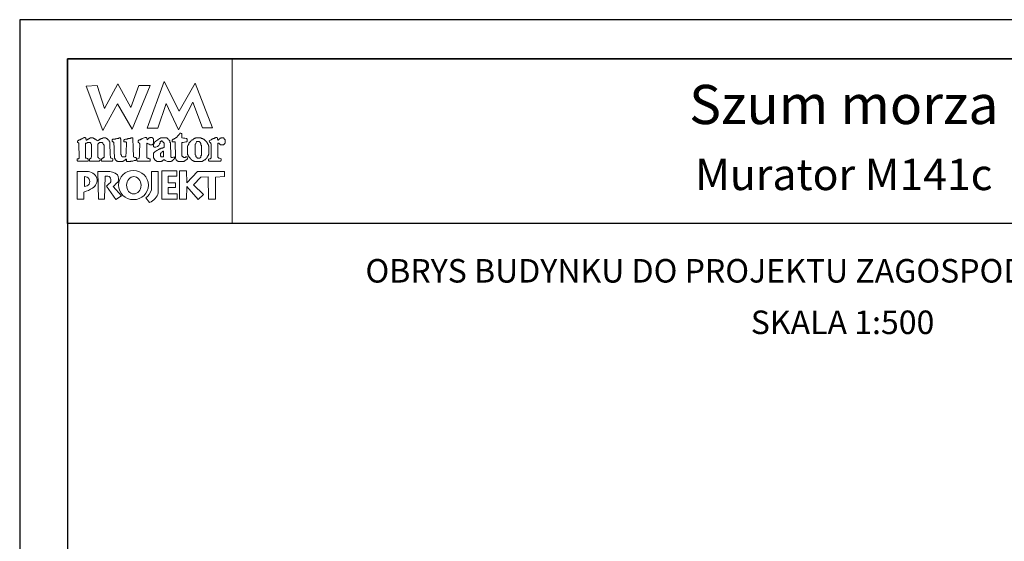
# Model space of a CAD drawing. Units: metres. Extents: x 4700 to 4805, y -130 to 18.
# Drawn here: x 4700 to 4763, y -15 to 18 of the extents above; entities that cross this region are included whole.
import ezdxf
from ezdxf.enums import TextEntityAlignment as Align

# ---------------------------------------------------------------- set-up
doc = ezdxf.new("R2010")
doc.units = ezdxf.units.M
doc.layers.add('A-ŚCIANY', color=21, linetype='Continuous')
doc.layers.add('cienkie', color=1, linetype='Continuous', lineweight=15)
doc.layers.add('grube', color=2, linetype='Continuous', lineweight=30)
doc.styles.add('Arial', font='arial.ttf')

msp = doc.modelspace()

# ---------------------------------------------------------------- linework, layer by layer
at = {"layer": 'A-ŚCIANY', "ltscale": 0.03}
msp.add_lwpolyline([(4699.920643173516, -130.1642553454316), (4804.920643173516, -130.1642553454316), (4804.920643173516, 18.33574465456832), (4699.920643173516, 18.33574465456832)], close=True, dxfattribs=at)
at = {"layer": 'cienkie', "ltscale": 3}
for p, q in [((4707.363959693078, 9.472188538560545), (4707.363959693078, 9.509262939568998)), ((4707.363959693078, 9.435114137550613), (4707.363959693078, 9.472188538560545)), ((4707.363959693078, 9.398039736541477), (4707.363959693078, 9.435114137550613)), ((4704.053745317285, 8.330826621786173), (4704.053745317285, 7.705858147636718))]:
    msp.add_line(p, q, dxfattribs=at)
for points in [[(4702.970643173516, 15.83574465456832), (4713.470643173532, 15.83574465456832), (4713.470643173532, 5.335744654568316), (4702.970643173516, 5.335744654568316)], [(4707.512257297105, 14.14356306567947), (4708.248448974276, 14.14356306567947), (4707.087666691802, 11.3470939610088), (4706.156785418161, 12.96512674789676), (4705.232181635067, 11.27559333049203), (4704.164968520293, 14.10648866467113), (4704.864085796469, 14.14356306567947), (4705.334185229007, 12.67117971132666), (4706.18160010921, 14.25478626870699), (4707.01351788979, 12.74532851334425)], [(4708.72511984439, 11.42124276302707), (4708.063076969231, 11.42781420060555), (4709.142255846915, 14.39474742885682), (4710.086279995726, 12.50787624348322), (4711.116418709458, 14.28921249821474), (4712.220706225226, 11.44066312872621), (4711.593089579572, 11.43438563818347), (4710.961549667856, 13.07066167853986), (4710.060582139472, 11.31001956000046), (4709.257843236564, 13.0022011489059)], [(4704.439692479956, 9.481801401106281), (4704.458915556877, 9.509262939568998), (4704.470292101641, 9.534960795810093), (4704.482847082719, 9.55948021573522), (4704.495989957871, 9.58341174158636), (4704.495989957871, 10.39110404927919), (4704.482847082719, 10.4042469244373), (4704.470292101641, 10.41680190552188), (4704.458915556877, 10.42817845028844), (4704.458915556877, 10.44132132544485), (4704.458915556877, 10.45387630653033), (4704.458915556877, 10.46525285129837), (4704.445772681714, 10.47839572645557), (4704.433217700622, 10.49095070754026), (4704.421841155858, 10.50232725230762), (4704.408698280707, 10.50232725230762), (4704.396143299629, 10.50232725230762), (4704.384766754865, 10.50232725230762), (4704.347790336185, 10.50232725230762), (4704.311401811603, 10.50232725230762), (4704.276191723324, 10.50232725230762), (4704.263048848172, 10.50232725230762), (4704.250493867093, 10.50232725230762), (4704.239117322329, 10.50232725230762), (4704.225974447167, 10.49095070754026), (4704.213419466075, 10.47839572645557), (4704.202042921311, 10.46525285129837), (4704.188900046158, 10.46525285129837), (4704.176345065081, 10.46525285129837), (4704.164968520293, 10.46525285129837), (4704.15182564514, 10.46525285129837), (4704.139270664063, 10.46525285129837), (4704.127894119297, 10.46525285129837), (4704.127894119297, 9.509262939568998), (4704.139270664063, 9.509262939568998), (4704.15182564514, 9.509262939568998), (4704.164968520293, 9.509262939568998), (4704.202042921311, 9.497886394802435), (4704.239117322329, 9.485331413716949), (4704.276191723324, 9.472188538560545), (4704.286882391663, 9.435114137550613), (4704.298160954088, 9.398039736541477), (4704.310617952826, 9.360965335533137), (4704.298160954088, 9.349588790765893), (4704.286882391663, 9.337033809681088), (4704.276191723324, 9.323890934523888), (4703.614148848163, 9.323890934523888), (4703.601005973013, 9.337033809681088), (4703.588450991935, 9.349588790765893), (4703.577074447171, 9.360965335533137), (4703.577074447171, 9.386663191774232), (4703.577074447171, 9.41118261169936), (4703.577074447171, 9.435114137550613), (4703.577074447171, 9.448257012707018), (4703.577074447171, 9.460811993792504), (4703.577074447171, 9.472188538560545), (4703.612284535438, 9.472188538560545), (4703.648673060032, 9.472188538560545), (4703.685649478687, 9.472188538560545), (4703.697026023451, 9.485331413716949), (4703.709581004541, 9.497886394802435), (4703.722723879705, 9.509262939568998), (4703.685649478687, 10.46525285129837), (4703.672506603534, 10.47839572645557), (4703.659951622433, 10.49095070754026), (4703.648575077667, 10.50232725230762), (4703.624349604794, 10.50644780716084), (4703.615425266842, 10.53528374663279), (4703.614148848163, 10.61355045533423), (4703.624839516504, 10.61355045533423), (4703.636118078929, 10.61355045533423), (4703.648575077667, 10.61355045533423), (4703.659951622433, 10.62600745407258), (4703.672506603534, 10.63728601649336), (4703.685649478687, 10.64797668484175), (4703.697026023451, 10.66111955999895), (4703.709581004541, 10.67367454108376), (4703.722723879705, 10.6850510858502), (4703.734100424469, 10.6850510858502), (4703.746655405548, 10.6850510858502), (4703.7597982807, 10.6850510858502), (4703.771174825464, 10.6850510858502), (4703.783729806553, 10.6850510858502), (4703.796872681718, 10.6850510858502), (4703.808249226482, 10.6981939610082), (4703.820804207562, 10.7107489420921), (4703.833947082712, 10.72212548685854), (4703.87102148373, 10.73526836201654), (4703.90809588475, 10.74782334310135), (4703.945170285744, 10.75919988786859), (4703.955860954083, 10.77234276302488), (4703.96713951651, 10.78489774411037), (4703.979596515248, 10.79627428887761), (4703.990973060012, 10.79627428887761), (4704.003528041115, 10.79627428887761), (4704.016670916266, 10.79627428887761), (4704.02804746103, 10.80941716403413), (4704.040602442122, 10.82197214511962), (4704.053745317285, 10.83334868988595), (4704.107296641371, 10.81824616781705), (4704.136132580826, 10.79902044272308), (4704.164968520293, 10.75919988786859), (4704.15182564514, 10.75919988786859), (4704.139270664063, 10.75919988786859), (4704.127894119297, 10.75919988786859), (4704.139270664063, 10.72212548685854), (4704.15182564514, 10.6850510858502), (4704.164968520293, 10.64797668484175), (4704.188900046158, 10.66111955999895), (4704.213419466075, 10.67367454108376), (4704.239117322329, 10.6850510858502), (4704.250493867093, 10.6981939610082), (4704.263048848172, 10.7107489420921), (4704.276191723324, 10.72212548685854), (4704.286882391663, 10.72212548685854), (4704.298160954088, 10.72212548685854), (4704.310617952826, 10.72212548685854), (4704.32199449759, 10.73526836201654), (4704.334549478694, 10.74782334310135), (4704.347692353846, 10.75919988786859), (4704.35906889861, 10.75919988786859), (4704.3716238797, 10.75919988786859), (4704.384766754865, 10.75919988786859), (4704.396143299629, 10.77234276302488), (4704.408698280707, 10.78489774411037), (4704.421841155858, 10.79627428887761), (4704.482847082719, 10.79627428887761), (4704.544440903655, 10.79627428887761), (4704.607213160903, 10.79627428887761), (4704.617903829243, 10.78489774411037), (4704.629182391666, 10.77234276302488), (4704.641639390405, 10.75919988786859), (4704.653015935171, 10.75919988786859), (4704.665570916273, 10.75919988786859), (4704.678713791424, 10.75919988786859), (4704.690090336189, 10.74782334310135), (4704.70264531728, 10.73526836201654), (4704.715788192443, 10.72212548685854), (4704.727164737207, 10.72212548685854), (4704.739719718287, 10.72212548685854), (4704.752862593437, 10.72212548685854), (4704.764239138203, 10.7107489420921), (4704.776794119292, 10.6981939610082), (4704.789936994457, 10.6850510858502), (4704.82701139545, 10.66121754234541), (4704.864085796469, 10.63738399883891), (4704.901160197489, 10.61355045533423), (4704.912536742253, 10.62600745407258), (4704.925091723331, 10.63728601649336), (4704.938234598481, 10.64797668484175), (4704.962068141986, 10.66111955999895), (4704.985901685502, 10.67367454108376), (4705.009735229004, 10.6850510858502), (4705.021111773768, 10.6981939610082), (4705.03366675486, 10.7107489420921), (4705.046809630022, 10.72212548685854), (4705.058186174786, 10.72212548685854), (4705.070741155865, 10.72212548685854), (4705.083884031018, 10.72212548685854), (4705.095260575782, 10.73526836201654), (4705.107815556872, 10.74782334310135), (4705.120958432036, 10.75919988786859), (4705.1323349768, 10.75919988786859), (4705.144889957879, 10.75919988786859), (4705.158032833029, 10.75919988786859), (4705.169409377819, 10.75919988786859), (4705.181964358897, 10.75919988786859), (4705.195107234049, 10.75919988786859), (4705.206483778813, 10.77234276302488), (4705.219038759903, 10.78489774411037), (4705.232181635067, 10.79627428887761), (4705.293089579565, 10.79627428887761), (4705.353997524075, 10.79627428887761), (4705.414905468596, 10.79627428887761), (4705.42628201336, 10.78489774411037), (4705.438836994452, 10.77234276302488), (4705.451979869614, 10.75919988786859), (4705.46335641438, 10.75919988786859), (4705.475911395457, 10.75919988786859), (4705.48905427061, 10.75919988786859), (4705.500430815399, 10.74782334310135), (4705.512985796477, 10.73526836201654), (4705.526128671628, 10.72212548685854), (4705.550060197484, 10.6981939610082), (4705.574579617411, 10.67367454108376), (4705.600277473641, 10.64797668484175), (4705.61096814198, 10.63728601649336), (4705.622246704404, 10.62600745407258), (4705.634703703143, 10.61355045533423), (4705.634703703143, 10.60217391056608), (4705.634703703143, 10.5896189294815), (4705.634703703143, 10.5764760543243), (4705.646080247907, 10.56509950955706), (4705.658635229011, 10.55254452847316), (4705.671778104163, 10.53940165331505), (4705.671778104163, 10.42817845028844), (4705.698964232788, 9.76679761800483), (4705.708852505182, 9.546337340576429), (4705.720229049946, 9.534960795810093), (4705.732784031025, 9.522405814726199), (4705.745926906175, 9.509262939568998), (4705.783001307194, 9.497886394802435), (4705.820075708189, 9.485331413716949), (4705.857150109206, 9.472188538560545), (4705.857150109206, 9.460811993792504), (4705.857150109206, 9.448257012707018), (4705.857150109206, 9.435114137550613), (4705.857150109206, 9.41118261169936), (4705.857150109206, 9.386663191774232), (4705.857150109206, 9.360965335533137), (4705.844007234055, 9.349588790765893), (4705.831452252978, 9.337033809681088), (4705.820075708189, 9.323890934523888), (4705.598413160915, 9.323890934523888), (4705.377929049941, 9.323890934523888), (4705.158032833029, 9.323890934523888), (4705.144889957879, 9.337033809681088), (4705.1323349768, 9.349588790765893), (4705.120958432036, 9.360965335533137), (4705.1323349768, 9.398039736541477), (4705.144889957879, 9.435114137550613), (4705.158032833029, 9.472188538560545), (4705.181964358897, 9.485331413716949), (4705.206483778813, 9.497886394802435), (4705.232181635067, 9.509262939568998), (4705.243558179831, 9.522405814726199), (4705.25611316091, 9.534960795810093), (4705.269256036061, 9.546337340576429), (4705.2799467044, 9.546337340576429), (4705.291225266827, 9.546337340576429), (4705.303682265565, 9.546337340576429), (4705.303682265565, 10.35402964827085), (4705.291225266827, 10.35402964827085), (4705.2799467044, 10.35402964827085), (4705.269256036061, 10.35402964827085), (4705.269256036061, 10.36717252342896), (4705.269256036061, 10.37972750451195), (4705.269256036061, 10.39110404927919), (4705.25611316091, 10.4042469244373), (4705.243558179831, 10.41680190552188), (4705.232181635067, 10.42817845028844), (4705.232181635067, 10.44132132544485), (4705.232181635067, 10.45387630653033), (4705.232181635067, 10.46525285129837), (4705.219038759903, 10.47839572645557), (4705.206483778813, 10.49095070754026), (4705.195107234049, 10.50232725230762), (4705.181964358897, 10.50232725230762), (4705.169409377819, 10.50232725230762), (4705.158032833029, 10.50232725230762), (4705.107815556872, 10.50232725230762), (4705.058186174786, 10.50232725230762), (4705.009735229004, 10.50232725230762), (4704.996592353852, 10.49095070754026), (4704.98403737275, 10.47839572645557), (4704.972660827986, 10.46525285129837), (4704.960203829246, 10.45387630653033), (4704.948925266821, 10.44132132544485), (4704.938234598481, 10.42817845028844), (4704.901160197489, 10.42817845028844), (4704.901160197489, 9.546337340576429), (4704.938234598481, 9.546337340576429), (4704.938234598481, 9.534960795810093), (4704.938234598481, 9.522405814726199), (4704.938234598481, 9.509262939568998), (4704.973444686761, 9.497886394802435), (4705.009833211343, 9.485331413716949), (4705.046809630022, 9.472188538560545), (4705.046809630022, 9.460811993792504), (4705.046809630022, 9.448257012707018), (4705.046809630022, 9.435114137550613), (4705.046809630022, 9.41118261169936), (4705.046809630022, 9.386663191774232), (4705.046809630022, 9.360965335533137), (4705.03366675486, 9.349588790765893), (4705.021111773768, 9.337033809681088), (4705.009735229004, 9.323890934523888), (4704.384766754865, 9.323890934523888), (4704.384766754865, 9.337033809681088), (4704.384766754865, 9.349588790765893), (4704.384766754865, 9.360965335533137), (4704.384766754865, 9.386663191774232), (4704.384766754865, 9.41118261169936), (4704.384766754865, 9.435114137550613), (4704.403989831773, 9.462578324183255)], [(4707.144161458506, 10.75919988786859), (4707.149667007075, 10.56323519682155), (4707.155538003295, 10.3672705057736), (4707.161705594701, 10.17130581472748), (4707.168092984374, 9.975341123680437), (4707.174628671633, 9.779376432633399), (4707.181235859523, 9.58341174158636), (4707.229000928883, 9.572035196819115), (4707.277353892302, 9.55948021573522), (4707.32688529206, 9.546337340576429), (4707.338261836824, 9.534960795810093), (4707.350816817914, 9.522405814726199), (4707.363959693078, 9.509262939568998), (4707.363959693078, 9.472188538560545), (4707.363959693078, 9.435114137550613), (4707.363959693078, 9.398039736541477), (4707.350816817914, 9.386663191774232), (4707.338261836824, 9.37410821069102), (4707.32688529206, 9.360965335533137), (4707.303051748556, 9.360965335533137), (4707.279218205041, 9.360965335533137), (4707.255384661536, 9.360965335533137), (4707.218310260542, 9.349588790765893), (4707.181235859523, 9.337033809681088), (4707.144161458506, 9.323890934523888), (4707.107087057513, 9.323890934523888), (4707.070012656493, 9.323890934523888), (4707.032938255499, 9.323890934523888), (4707.007240399245, 9.3132002661755), (4706.982720979329, 9.301921703755397), (4706.95878945346, 9.289464705016371), (4706.934955909957, 9.289464705016371), (4706.911122366468, 9.289464705016371), (4706.887288822964, 9.289464705016371), (4706.837071546794, 9.289464705016371), (4706.787442164697, 9.289464705016371), (4706.738991218914, 9.289464705016371), (4706.738991218914, 9.338996104764647), (4706.738991218914, 9.387349068193771), (4706.738991218914, 9.435114137550613), (4706.686811647666, 9.433742384713696), (4706.667588570756, 9.424129522165458), (4706.6648424169, 9.398039736541477), (4706.641008873397, 9.386663191774232), (4706.617175329882, 9.37410821069102), (4706.593341786378, 9.360965335533137), (4706.580198911227, 9.349588790765893), (4706.567643930148, 9.337033809681088), (4706.556267385384, 9.323890934523888), (4706.543124510221, 9.323890934523888), (4706.53056952913, 9.323890934523888), (4706.519192984366, 9.323890934523888), (4706.506050109214, 9.3132002661755), (4706.493495128137, 9.301921703755397), (4706.482118583348, 9.289464705016371), (4706.468975708196, 9.289464705016371), (4706.456420727117, 9.289464705016371), (4706.445044182353, 9.289464705016371), (4706.394826906182, 9.289464705016371), (4706.345197524085, 9.289464705016371), (4706.296746578303, 9.289464705016371), (4706.2729130348, 9.289464705016371), (4706.249079491308, 9.289464705016371), (4706.225245947806, 9.289464705016371), (4706.212103072642, 9.289464705016371), (4706.199548091552, 9.289464705016371), (4706.188171546786, 9.289464705016371), (4706.175028671635, 9.301921703755397), (4706.162473690556, 9.3132002661755), (4706.151097145766, 9.323890934523888), (4706.137954270617, 9.323890934523888), (4706.125399289538, 9.323890934523888), (4706.114022744774, 9.323890934523888), (4706.100879869609, 9.337033809681088), (4706.08832488852, 9.349588790765893), (4706.076948343754, 9.360965335533137), (4706.063805468604, 9.37410821069102), (4706.051250487525, 9.386663191774232), (4706.039873942761, 9.398039736541477), (4706.026731067597, 9.41118261169936), (4706.014176086507, 9.423737592784164), (4706.002799541743, 9.435114137550613), (4706.002799541743, 9.448257012707018), (4706.002799541743, 9.460811993792504), (4706.002799541743, 9.472188538560545), (4705.98965666659, 9.485331413716949), (4705.977101685487, 9.497886394802435), (4705.965725140723, 9.509262939568998), (4705.965725140723, 9.522405814726199), (4705.965725140723, 9.534960795810093), (4705.965725140723, 9.546337340576429), (4705.965725140723, 9.583313759241719), (4705.965725140723, 9.619702283830293), (4705.965725140723, 9.654912372104036), (4705.956249983108, 9.849097491901375), (4705.947518961657, 10.04253847550876), (4705.939285796475, 10.23548425104582), (4705.93129891122, 10.42817845028844), (4705.93129891122, 10.44132132544485), (4705.93129891122, 10.45387630653033), (4705.93129891122, 10.46525285129837), (4705.93129891122, 10.47839572645557), (4705.93129891122, 10.49095070754026), (4705.93129891122, 10.50232725230762), (4705.918156036068, 10.51547012746391), (4705.905601054991, 10.52802510854781), (4705.894224510225, 10.53940165331505), (4705.868526653971, 10.55254452847316), (4705.844007234055, 10.56509950955706), (4705.820075708189, 10.5764760543243), (4705.820075708189, 10.61345247298709), (4705.820075708189, 10.64984099757817), (4705.820075708189, 10.6850510858502), (4705.831452252978, 10.6981939610082), (4705.844007234055, 10.7107489420921), (4705.857150109206, 10.72212548685854), (4705.904915178564, 10.72212548685854), (4705.953268141983, 10.72212548685854), (4706.002799541743, 10.72212548685854), (4706.039873942761, 10.73526836201654), (4706.076948343754, 10.74782334310135), (4706.114022744774, 10.75919988786859), (4706.137954270617, 10.75919988786859), (4706.162473690556, 10.75919988786859), (4706.188171546786, 10.75919988786859), (4706.199548091552, 10.75919988786859), (4706.212103072642, 10.75919988786859), (4706.225245947806, 10.75919988786859), (4706.23662249257, 10.77234276302488), (4706.249177473647, 10.78489774411037), (4706.2623203488, 10.79627428887761), (4706.273011017139, 10.79627428887761), (4706.284289579565, 10.79627428887761), (4706.296746578303, 10.79627428887761), (4706.308123123067, 10.79627428887761), (4706.32067810417, 10.79627428887761), (4706.333820979321, 10.79627428887761), (4706.345197524085, 10.77234276302488), (4706.357752505177, 10.74782334310135), (4706.370895380339, 10.72212548685854), (4706.370895380339, 10.53143595344159), (4706.370895380339, 10.34061930779103), (4706.370895380339, 10.14954843767828), (4706.370895380339, 9.958096230869046), (4706.370895380339, 9.766135575130647), (4706.382271925105, 9.742204049279508), (4706.394826906182, 9.71768462935347), (4706.407969781335, 9.691986773112376), (4706.407969781335, 9.680610228345813), (4706.407969781335, 9.668055247260327), (4706.407969781335, 9.654912372104036), (4706.419346326099, 9.644221703754738), (4706.431901307189, 9.632943141333953), (4706.445044182353, 9.62048614259561), (4706.456420727117, 9.609109597828365), (4706.468975708196, 9.59655461674356), (4706.482118583348, 9.58341174158636), (4706.543026527868, 9.590572397324195), (4706.603934472379, 9.59655461674356), (4706.6648424169, 9.60194894209053), (4706.676218961666, 9.62038816024915), (4706.688773942756, 9.638239484335372), (4706.70191681792, 9.654912372104036), (4706.710316817906, 9.867388412456648), (4706.719460954089, 10.07961287651779), (4706.729102946532, 10.29134213250813), (4706.738991218914, 10.50232725230762), (4706.725848343763, 10.51547012746391), (4706.713293362684, 10.52802510854781), (4706.70191681792, 10.53940165331505), (4706.664940399241, 10.53940165331505), (4706.628551874659, 10.53940165331505), (4706.593341786378, 10.53940165331505), (4706.580198911227, 10.55254452847316), (4706.567643930148, 10.56509950955706), (4706.556267385384, 10.5764760543243), (4706.556267385384, 10.60030959782989), (4706.556267385384, 10.62414314133548), (4706.556267385384, 10.64797668484175), (4706.577942669106, 10.68250089669584), (4706.60609273216, 10.7017266217897), (4706.6648424169, 10.72212548685854), (4706.70191681792, 10.72212548685854), (4706.738991218914, 10.72212548685854), (4706.776065619932, 10.72212548685854), (4706.799997145774, 10.73526836201654), (4706.824516565716, 10.74782334310135), (4706.850214421945, 10.75919988786859), (4706.874145947801, 10.75919988786859), (4706.898665367728, 10.75919988786859), (4706.924363223958, 10.75919988786859), (4706.935053892297, 10.75919988786859), (4706.946332454721, 10.75919988786859), (4706.95878945346, 10.75919988786859), (4706.982720979329, 10.77234276302488), (4707.007240399245, 10.78489774411037), (4707.032938255499, 10.79627428887761), (4707.044314800263, 10.79627428887761), (4707.056869781342, 10.79627428887761), (4707.070012656493, 10.79627428887761), (4707.093944182348, 10.79627428887761), (4707.118463602277, 10.79627428887761), (4707.144161458506, 10.79627428887761), (4707.144161458506, 10.78489774411037)], [(4709.509762467344, 10.52802510854781), (4709.522317448434, 10.51547012746391), (4709.535460323598, 10.50232725230762), (4709.572534724593, 9.58341174158636), (4709.583225392933, 9.572035196819115), (4709.594503955358, 9.55948021573522), (4709.606960954096, 9.546337340576429), (4709.66796688097, 9.55948021573522), (4709.729560701893, 9.572035196819115), (4709.792332959141, 9.58341174158636), (4709.792332959141, 9.572035196819115), (4709.792332959141, 9.55948021573522), (4709.792332959141, 9.546337340576429), (4709.792332959141, 9.522405814726199), (4709.792332959141, 9.497886394802435), (4709.792332959141, 9.472188538560545), (4709.755258558147, 9.435114137550613), (4709.718184157127, 9.398039736541477), (4709.681109756133, 9.360965335533137), (4709.66796688097, 9.349588790765893), (4709.655411899879, 9.337033809681088), (4709.644035355115, 9.323890934523888), (4709.630892479963, 9.323890934523888), (4709.618337498861, 9.323890934523888), (4709.606960954096, 9.323890934523888), (4709.594503955358, 9.3132002661755), (4709.583225392933, 9.301921703755397), (4709.572534724593, 9.289464705016371), (4709.546836868364, 9.289464705016371), (4709.522317448434, 9.289464705016371), (4709.498385922579, 9.289464705016371), (4709.44816864641, 9.289464705016371), (4709.398539264314, 9.289464705016371), (4709.350088318555, 9.289464705016371), (4709.300556918795, 9.313298248522642), (4709.252203955353, 9.337131792027549), (4709.204438886019, 9.360965335533137), (4709.191296010857, 9.37410821069102), (4709.178741029765, 9.386663191774232), (4709.167364485001, 9.398039736541477), (4709.141666628771, 9.398039736541477), (4709.11714720883, 9.398039736541477), (4709.093215682987, 9.398039736541477), (4709.080072807823, 9.386663191774232), (4709.067517826733, 9.37410821069102), (4709.056141281969, 9.360965335533137), (4709.042998406817, 9.349588790765893), (4709.03044342574, 9.337033809681088), (4709.019066880975, 9.323890934523888), (4709.005924005812, 9.323890934523888), (4708.99336902472, 9.323890934523888), (4708.981992479956, 9.323890934523888), (4708.968849604805, 9.3132002661755), (4708.956294623702, 9.301921703755397), (4708.944918078938, 9.289464705016371), (4708.9324610802, 9.289464705016371), (4708.921182517773, 9.289464705016371), (4708.910491849434, 9.289464705016371), (4708.87341744844, 9.289464705016371), (4708.836343047422, 9.289464705016371), (4708.799268646402, 9.289464705016371), (4708.762194245408, 9.289464705016371), (4708.72511984439, 9.289464705016371), (4708.688045443395, 9.289464705016371), (4708.674902568231, 9.301921703755397), (4708.662347587141, 9.3132002661755), (4708.650971042377, 9.323890934523888), (4708.627137498875, 9.337033809681088), (4708.603303955358, 9.349588790765893), (4708.579470411853, 9.360965335533137), (4708.566327536703, 9.37410821069102), (4708.553772555625, 9.386663191774232), (4708.542396010861, 9.398039736541477), (4708.529253135696, 9.423737592784164), (4708.516698154606, 9.448257012707018), (4708.505321609842, 9.472188538560545), (4708.492178734691, 9.485331413716949), (4708.479623753612, 9.497886394802435), (4708.468247208823, 9.509262939568998), (4708.468247208823, 9.546337340576429), (4708.468247208823, 9.58341174158636), (4708.468247208823, 9.62048614259561), (4708.468247208823, 9.670017542342976), (4708.468247208823, 9.718370505773123), (4708.468247208823, 9.766135575130647), (4708.468247208823, 9.791833431371742), (4708.468247208823, 9.816352851296188), (4708.468247208823, 9.840284377148237), (4708.479623753612, 9.853427252306119), (4708.492178734691, 9.865982233389332), (4708.505321609842, 9.877358778156577), (4708.516698154606, 9.890501653314459), (4708.529253135696, 9.903056634399263), (4708.542396010861, 9.914433179165599), (4708.603303955358, 9.951409597829297), (4708.664211899867, 9.987798122419576), (4708.72511984439, 10.02300821069252), (4708.736496389154, 10.03615108584881), (4708.749051370245, 10.04870606693362), (4708.762194245408, 10.06008261169995), (4708.773570790172, 10.06008261169995), (4708.786125771252, 10.06008261169995), (4708.799268646402, 10.06008261169995), (4708.810645191192, 10.07322548685806), (4708.82320017227, 10.08578046794196), (4708.836343047422, 10.0971570127092), (4708.860274573276, 10.0971570127092), (4708.884793993204, 10.0971570127092), (4708.910491849434, 10.0971570127092), (4708.921182517773, 10.1102998878664), (4708.9324610802, 10.12285486895098), (4708.944918078938, 10.13423141371914), (4708.968849604805, 10.13423141371914), (4708.99336902472, 10.13423141371914), (4709.019066880975, 10.13423141371914), (4709.03044342574, 10.14737428887543), (4709.042998406817, 10.15992926996091), (4709.056141281969, 10.17130581472748), (4709.067517826733, 10.17130581472748), (4709.080072807823, 10.17130581472748), (4709.093215682987, 10.17130581472748), (4709.104592227753, 10.18444868988547), (4709.11714720883, 10.19700367096857), (4709.130290083983, 10.20838021573502), (4709.130290083983, 10.29498601649334), (4709.130290083983, 10.3804133809324), (4709.130290083983, 10.46525285129837), (4709.11714720883, 10.47839572645557), (4709.104592227753, 10.49095070754026), (4709.093215682987, 10.50232725230762), (4709.067517826733, 10.52802510854781), (4709.042998406817, 10.55254452847316), (4709.019066880975, 10.5764760543243), (4709.01632072712, 10.60256583994828), (4708.997097650198, 10.61217870249493), (4708.944918078938, 10.61355045533423), (4708.944918078938, 10.60217391056608), (4708.944918078938, 10.5896189294815), (4708.944918078938, 10.5764760543243), (4708.9324610802, 10.5764760543243), (4708.921182517773, 10.5764760543243), (4708.910491849434, 10.5764760543243), (4708.897348974283, 10.56509950955706), (4708.884793993204, 10.55254452847316), (4708.87341744844, 10.53940165331505), (4708.87341744844, 10.51547012746391), (4708.87341744844, 10.49095070754026), (4708.87341744844, 10.46525285129837), (4708.860274573276, 10.44132132544485), (4708.847719592186, 10.41680190552188), (4708.836343047422, 10.39110404927919), (4708.787500172255, 10.30430228383239), (4708.705112908716, 10.25104490678223), (4708.613896641359, 10.20838021573502), (4708.576920222704, 10.20838021573502), (4708.54053169811, 10.20838021573502), (4708.505321609842, 10.20838021573502), (4708.492178734691, 10.22152309089381), (4708.479623753612, 10.2340780719785), (4708.468247208823, 10.24545461674575), (4708.468247208823, 10.25859749190226), (4708.468247208823, 10.27115247298684), (4708.468247208823, 10.28252901775409), (4708.468247208823, 10.30636256126058), (4708.468247208823, 10.33019610476526), (4708.468247208823, 10.35402964827085), (4708.465501054993, 10.38011943389506), (4708.446277978059, 10.38973229644239), (4708.39409840681, 10.39110404927919), (4708.39409840681, 10.37972750451195), (4708.39409840681, 10.36717252342896), (4708.39409840681, 10.35402964827085), (4708.380955531659, 10.35402964827085), (4708.36840055058, 10.35402964827085), (4708.357024005816, 10.35402964827085), (4708.320047587136, 10.35402964827085), (4708.283659062555, 10.35402964827085), (4708.248448974276, 10.35402964827085), (4708.185676717026, 10.39110404927919), (4708.124082896092, 10.42817845028844), (4708.063076969231, 10.46525285129837), (4708.04993409408, 10.45387630653033), (4708.037379113002, 10.44132132544485), (4708.026002568236, 10.42817845028844), (4708.026002568236, 10.20771817286084), (4708.026002568236, 9.987257895433231), (4708.026002568236, 9.76679761800483), (4708.026002568236, 9.546337340576429), (4708.037379113002, 9.534960795810093), (4708.04993409408, 9.522405814726199), (4708.063076969231, 9.509262939568998), (4708.074453513996, 9.509262939568998), (4708.087008495087, 9.509262939568998), (4708.100151370249, 9.509262939568998), (4708.124082896092, 9.497886394802435), (4708.148602316033, 9.485331413716949), (4708.174300172262, 9.472188538560545), (4708.198231698118, 9.472188538560545), (4708.222751118047, 9.472188538560545), (4708.248448974276, 9.472188538560545), (4708.248448974276, 9.323890934523774), (4707.438108495091, 9.323890934523888), (4707.424965619926, 9.337033809681088), (4707.412410638837, 9.349588790765893), (4707.401034094071, 9.360965335533137), (4707.401034094071, 9.37410821069102), (4707.401034094071, 9.386663191774232), (4707.401034094071, 9.398039736541477), (4707.401034094071, 9.41118261169936), (4707.401034094071, 9.423737592784164), (4707.401034094071, 9.435114137550613), (4707.549331698123, 9.509262939568998), (4707.555983904927, 9.69355449064119), (4707.56314456066, 9.877718929480807), (4707.570686553083, 10.06162914385732), (4707.578482769981, 10.24515802153678), (4707.586406099117, 10.42817845028844), (4707.573263223966, 10.44132132544485), (4707.560708242887, 10.45387630653033), (4707.549331698123, 10.46525285129837), (4707.536188822959, 10.47839572645557), (4707.523633841869, 10.49095070754026), (4707.512257297105, 10.50232725230762), (4707.499114421952, 10.51547012746391), (4707.486559440873, 10.52802510854781), (4707.475182896085, 10.53940165331505), (4707.475182896085, 10.56509950955706), (4707.475182896085, 10.5896189294815), (4707.475182896085, 10.61355045533423), (4707.486559440873, 10.62600745407258), (4707.499114421952, 10.63728601649336), (4707.512257297105, 10.64797668484175), (4707.523633841869, 10.66111955999895), (4707.536188822959, 10.67367454108376), (4707.549331698123, 10.6850510858502), (4707.573165241625, 10.6850510858502), (4707.596998785117, 10.6850510858502), (4707.62083232862, 10.6850510858502), (4707.632208873384, 10.6981939610082), (4707.644763854488, 10.7107489420921), (4707.657906729638, 10.72212548685854), (4707.669283274402, 10.72212548685854), (4707.681838255494, 10.72212548685854), (4707.694981130658, 10.72212548685854), (4707.706357675422, 10.73526836201654), (4707.718912656499, 10.74782334310135), (4707.732055531652, 10.75919988786859), (4707.793061458513, 10.78489774411037), (4707.854655279447, 10.80941716403413), (4707.917427536697, 10.83334868988595), (4707.941261080199, 10.83334868988595), (4707.965094623714, 10.83334868988595), (4707.988928167217, 10.83334868988595), (4708.000304711983, 10.82197214511962), (4708.012859693073, 10.80941716403413), (4708.026002568236, 10.79627428887761), (4708.037379113002, 10.75919988786859), (4708.04993409408, 10.72212548685854), (4708.063076969231, 10.6850510858502), (4708.074453513996, 10.6981939610082), (4708.087008495087, 10.7107489420921), (4708.100151370249, 10.72212548685854), (4708.111527915014, 10.73526836201654), (4708.124082896092, 10.74782334310135), (4708.137225771244, 10.75919988786859), (4708.148602316033, 10.77234276302488), (4708.161157297111, 10.78489774411037), (4708.174300172262, 10.79627428887761), (4708.185676717026, 10.79627428887761), (4708.198231698118, 10.79627428887761), (4708.211374573281, 10.79627428887761), (4708.222751118047, 10.80941716403413), (4708.235306099123, 10.82197214511962), (4708.248448974276, 10.83334868988595), (4708.283659062555, 10.83334868988595), (4708.320047587136, 10.83334868988595), (4708.357024005816, 10.83334868988595), (4708.36840055058, 10.82197214511962), (4708.380955531659, 10.80941716403413), (4708.39409840681, 10.79627428887761), (4708.405474951574, 10.78489774411037), (4708.418029932664, 10.77234276302488), (4708.43117280783, 10.75919988786859), (4708.442549352594, 10.74782334310135), (4708.455104333671, 10.73526836201654), (4708.468247208823, 10.72212548685854), (4708.468247208823, 10.7107489420921), (4708.468247208823, 10.6981939610082), (4708.468247208823, 10.6850510858502), (4708.468247208823, 10.67367454108376), (4708.468247208823, 10.66111955999895), (4708.468247208823, 10.64797668484175), (4708.468247208823, 10.61276659656892), (4708.468247208823, 10.57637807197943), (4708.468247208823, 10.53940165331505), (4708.468247208823, 10.50232725230762), (4708.468247208823, 10.46525285129837), (4708.468247208823, 10.42817845028844), (4708.494336994459, 10.43092460413459), (4708.503949857004, 10.45015032922856), (4708.505321609842, 10.50232725230762), (4708.614680500134, 10.58893305306333), (4708.725217826728, 10.67436041750261), (4708.836343047422, 10.75919988786859), (4708.847719592186, 10.75919988786859), (4708.860274573276, 10.75919988786859), (4708.87341744844, 10.75919988786859), (4708.884793993204, 10.77234276302488), (4708.897348974283, 10.78489774411037), (4708.910491849434, 10.79627428887761), (4708.934325392938, 10.79627428887761), (4708.958158936453, 10.79627428887761), (4708.981992479956, 10.79627428887761), (4709.067517826733, 10.79627428887761), (4709.154221609848, 10.79627428887761), (4709.241513287014, 10.79627428887761), (4709.265346830516, 10.79627428887761), (4709.289180374031, 10.79627428887761), (4709.313013917535, 10.79627428887761), (4709.3243904623, 10.78489774411037), (4709.33694544339, 10.77234276302488), (4709.350088318555, 10.75919988786859), (4709.387162719548, 10.72212548685854), (4709.424237120567, 10.6850510858502), (4709.461311521561, 10.64797668484175), (4709.47268806635, 10.63728601649336), (4709.485243047429, 10.62600745407258), (4709.498385922579, 10.61355045533423), (4709.498385922579, 10.5896189294815), (4709.498385922579, 10.56509950955706), (4709.498385922579, 10.53940165331505)], [(4710.354529176057, 10.51547012746391), (4710.269003829255, 10.50232725230762), (4710.269003829255, 9.654441637117316), (4710.292935355124, 9.632943141333953), (4710.306078230273, 9.62048614259561), (4710.317454775037, 9.609109597828365), (4710.330009756129, 9.59655461674356), (4710.343152631292, 9.58341174158636), (4710.354529176057, 9.58341174158636), (4710.367084157134, 9.58341174158636), (4710.380227032286, 9.58341174158636), (4710.380227032286, 9.572035196819115), (4710.380227032286, 9.55948021573522), (4710.380227032286, 9.546337340576429), (4710.417301433306, 9.546337340576429), (4710.4543758343, 9.546337340576429), (4710.491450235318, 9.546337340576429), (4710.491450235318, 9.55948021573522), (4710.491450235318, 9.572035196819115), (4710.491450235318, 9.58341174158636), (4710.502826780082, 9.58341174158636), (4710.515381761174, 9.58341174158636), (4710.528524636336, 9.58341174158636), (4710.539901181101, 9.58341174158636), (4710.552456162179, 9.58341174158636), (4710.565599037331, 9.58341174158636), (4710.576289705671, 9.58341174158636), (4710.587568268094, 9.58341174158636), (4710.600025266833, 9.58341174158636), (4710.611401811599, 9.546337340576429), (4710.623956792701, 9.509262939568998), (4710.637099667852, 9.472188538560545), (4710.623956792701, 9.460811993792504), (4710.611401811599, 9.448257012707018), (4710.600025266833, 9.435114137550613), (4710.587568268094, 9.423737592784164), (4710.576289705671, 9.41118261169936), (4710.565599037331, 9.398039736541477), (4710.552456162179, 9.398039736541477), (4710.539901181101, 9.398039736541477), (4710.528524636336, 9.398039736541477), (4710.515381761174, 9.386663191774232), (4710.502826780082, 9.37410821069102), (4710.491450235318, 9.360965335533137), (4710.478307360167, 9.349588790765893), (4710.465752379089, 9.337033809681088), (4710.4543758343, 9.323890934523888), (4710.441232959147, 9.323890934523888), (4710.42867797807, 9.323890934523888), (4710.417301433306, 9.323890934523888), (4710.404158558142, 9.3132002661755), (4710.39160357705, 9.301921703755397), (4710.380227032286, 9.289464705016371), (4710.049205594708, 9.289464705016371), (4710.036062719555, 9.301921703755397), (4710.023507738478, 9.3132002661755), (4710.012131193712, 9.323890934523888), (4709.99898831855, 9.323890934523888), (4709.986433337458, 9.323890934523888), (4709.975056792694, 9.323890934523888), (4709.961913917542, 9.337033809681088), (4709.94935893644, 9.349588790765893), (4709.937982391676, 9.360965335533137), (4709.914148848172, 9.41118261169936), (4709.890315304681, 9.460811993792504), (4709.866481761179, 9.509262939568998), (4709.866481761179, 9.522405814726199), (4709.866481761179, 9.534960795810093), (4709.866481761179, 9.546337340576429), (4709.858558432043, 9.744950203125882), (4709.850762215145, 9.94356306567272), (4709.843220222698, 10.14217592821956), (4709.836059566966, 10.3407887907681), (4709.829407360161, 10.53940165331505), (4709.792332959141, 10.53940165331505), (4709.755258558147, 10.53940165331505), (4709.718184157127, 10.53940165331505), (4709.705041281976, 10.53940165331505), (4709.692486300897, 10.53940165331505), (4709.681109756133, 10.53940165331505), (4709.66796688097, 10.55254452847316), (4709.655411899879, 10.56509950955706), (4709.644035355115, 10.5764760543243), (4709.644035355115, 10.60030959782989), (4709.644035355115, 10.62414314133548), (4709.644035355115, 10.64797668484175), (4709.655411899879, 10.66111955999895), (4709.66796688097, 10.67367454108376), (4709.681109756133, 10.6850510858502), (4709.692486300897, 10.6981939610082), (4709.705041281976, 10.7107489420921), (4709.718184157127, 10.72212548685854), (4709.729560701893, 10.72212548685854), (4709.742115682982, 10.72212548685854), (4709.755258558147, 10.72212548685854), (4709.766635102911, 10.73526836201654), (4709.779190083988, 10.74782334310135), (4709.792332959141, 10.75919988786859), (4709.803709503929, 10.75919988786859), (4709.816264485008, 10.75919988786859), (4709.829407360161, 10.75919988786859), (4709.840783904925, 10.77234276302488), (4709.853338886013, 10.78489774411037), (4709.866481761179, 10.79627428887761), (4709.890315304681, 10.80941716403413), (4709.914148848172, 10.82197214511962), (4709.937982391676, 10.83334868988595), (4709.94935893644, 10.84649156504406), (4709.961913917542, 10.85904654612705), (4709.975056792694, 10.87042309089429), (4709.99898831855, 10.90739950955867), (4710.023507738478, 10.94378803414827), (4710.049205594708, 10.9789981224211), (4710.060582139472, 10.9921409975783), (4710.073137120562, 11.00469597866299), (4710.086279995726, 11.01607252343024), (4710.09765654049, 11.02921539858744), (4710.110211521569, 11.04177037967133), (4710.123354396719, 11.0531469244379), (4710.131396893581, 11.06903595344215), (4710.140027284491, 11.08492498244641), (4710.149836111739, 11.10081401144976), (4710.177101685509, 11.09806785760361), (4710.205545695594, 11.09473380968552), (4710.234577599753, 11.09022132544692), (4710.24526826809, 11.07884478068058), (4710.256546830517, 11.06628979959578), (4710.269003829255, 11.0531469244379), (4710.269003829255, 10.96830745407192), (4710.269003829255, 10.88288008963264), (4710.269003829255, 10.79627428887761), (4710.367084157134, 10.78489774411037), (4710.465752379089, 10.77234276302488), (4710.565599037331, 10.75919988786859), (4710.576289705671, 10.74782334310135), (4710.587568268094, 10.73526836201654), (4710.600025266833, 10.72212548685854), (4710.600025266833, 10.67436041750261), (4710.600025266833, 10.62600745407258), (4710.600025266833, 10.5764760543243), (4710.587568268094, 10.56509950955706), (4710.576289705671, 10.55254452847316), (4710.565599037331, 10.53940165331505), (4710.552456162179, 10.53940165331505), (4710.539901181101, 10.53940165331505), (4710.528524636336, 10.53940165331505), (4710.441232959147, 10.52802510854781)], [(4710.661031193707, 9.705129648270372), (4710.674174068872, 9.691986773112376), (4710.674174068872, 9.680610228345813), (4710.674174068872, 9.668055247260327), (4710.674174068872, 9.654912372104036), (4710.685550613636, 9.644221703754738), (4710.698105594715, 9.632943141333953), (4710.711248469865, 9.62048614259561), (4710.711248469865, 9.609109597828365), (4710.711248469865, 9.59655461674356), (4710.711248469865, 9.58341174158636), (4710.72262501463, 9.572035196819115), (4710.735179995721, 9.55948021573522), (4710.748322870884, 9.546337340576429), (4710.772254396727, 9.522405814726199), (4710.796773816668, 9.497886394802435), (4710.822471672897, 9.472188538560545), (4710.833848217661, 9.460811993792504), (4710.846403198751, 9.448257012707018), (4710.859546073917, 9.435114137550613), (4710.870922618681, 9.423737592784164), (4710.883477599758, 9.41118261169936), (4710.896620474909, 9.398039736541477), (4710.90731114325, 9.386663191774232), (4710.918589705675, 9.37410821069102), (4710.931046704413, 9.360965335533137), (4710.942423249178, 9.360965335533137), (4710.95497823028, 9.360965335533137), (4710.968121105433, 9.360965335533137), (4710.979497650197, 9.349588790765893), (4710.992052631287, 9.337033809681088), (4711.005195506451, 9.323890934523888), (4711.016572051215, 9.323890934523888), (4711.029127032294, 9.323890934523888), (4711.042269907446, 9.323890934523888), (4711.05364645221, 9.3132002661755), (4711.066201433299, 9.301921703755397), (4711.079344308464, 9.289464705016371), (4711.55866335007, 9.289464705016371), (4711.569354018408, 9.301921703755397), (4711.580632580833, 9.3132002661755), (4711.593089579572, 9.323890934523888), (4711.61702110544, 9.337033809681088), (4711.641540525356, 9.349588790765893), (4711.66723838161, 9.360965335533137), (4711.678614926374, 9.37410821069102), (4711.691169907453, 9.386663191774232), (4711.704312782603, 9.398039736541477), (4711.715689327367, 9.398039736541477), (4711.728244308459, 9.398039736541477), (4711.741387183622, 9.398039736541477), (4711.752763728387, 9.41118261169936), (4711.765318709464, 9.423737592784164), (4711.778461584617, 9.435114137550613), (4711.789838129406, 9.448257012707018), (4711.802393110484, 9.460811993792504), (4711.815535985635, 9.472188538560545), (4711.826912530399, 9.485331413716949), (4711.839467511491, 9.497886394802435), (4711.852610386654, 9.509262939568998), (4711.863986931418, 9.522405814726199), (4711.876541912496, 9.534960795810093), (4711.889684787648, 9.546337340576429), (4711.889684787648, 9.55948021573522), (4711.889684787648, 9.572035196819115), (4711.889684787648, 9.58341174158636), (4711.900375455989, 9.59655461674356), (4711.911654018411, 9.609109597828365), (4711.924111017152, 9.62048614259561), (4711.924111017152, 9.632943141333953), (4711.924111017152, 9.644221703754738), (4711.924111017152, 9.654912372104036), (4711.935487561916, 9.668055247260327), (4711.948042543019, 9.680610228345813), (4711.961185418171, 9.691986773112376), (4711.961185418171, 9.705129648270372), (4711.961185418171, 9.71768462935347), (4711.961185418171, 9.72906117411992), (4711.972561962935, 9.742204049279508), (4711.985116944024, 9.754759030363402), (4711.998259819189, 9.766135575130647), (4711.998259819189, 10.24545461674575), (4711.985116944024, 10.26928816025065), (4711.972561962935, 10.29312170375624), (4711.961185418171, 10.31695524726183), (4711.961185418171, 10.33009812241903), (4711.961185418171, 10.34265310350452), (4711.961185418171, 10.35402964827085), (4711.948042543019, 10.36717252342896), (4711.935487561916, 10.37972750451195), (4711.924111017152, 10.39110404927919), (4711.924111017152, 10.4042469244373), (4711.924111017152, 10.41680190552188), (4711.924111017152, 10.42817845028844), (4711.911654018411, 10.44132132544485), (4711.900375455989, 10.45387630653033), (4711.889684787648, 10.46525285129837), (4711.889684787648, 10.47839572645557), (4711.889684787648, 10.49095070754026), (4711.889684787648, 10.50232725230762), (4711.876541912496, 10.51547012746391), (4711.863986931418, 10.52802510854781), (4711.852610386654, 10.53940165331505), (4711.839467511491, 10.55254452847316), (4711.826912530399, 10.56509950955706), (4711.815535985635, 10.5764760543243), (4711.802393110484, 10.5896189294815), (4711.789838129406, 10.60217391056608), (4711.778461584617, 10.61355045533423), (4711.765318709464, 10.62600745407258), (4711.752763728387, 10.63728601649336), (4711.741387183622, 10.64797668484175), (4711.728244308459, 10.66111955999895), (4711.715689327367, 10.67367454108376), (4711.704312782603, 10.6850510858502), (4711.691169907453, 10.6981939610082), (4711.678614926374, 10.7107489420921), (4711.66723838161, 10.72212548685854), (4711.654095506446, 10.72212548685854), (4711.641540525356, 10.72212548685854), (4711.630163980592, 10.72212548685854), (4711.61702110544, 10.73526836201654), (4711.604466124336, 10.74782334310135), (4711.593089579572, 10.75919988786859), (4711.580632580833, 10.75919988786859), (4711.569354018408, 10.75919988786859), (4711.55866335007, 10.75919988786859), (4711.545520474917, 10.75919988786859), (4711.53296549384, 10.75919988786859), (4711.521588949074, 10.75919988786859), (4711.508446073912, 10.77234276302488), (4711.49589109282, 10.78489774411037), (4711.484514548056, 10.79627428887761), (4711.458816691826, 10.79627428887761), (4711.434297271886, 10.79627428887761), (4711.410365746043, 10.79627428887761), (4711.349457801522, 10.79627428887761), (4711.288549857011, 10.79627428887761), (4711.22764191249, 10.79627428887761), (4711.20194405626, 10.79627428887761), (4711.177424636332, 10.79627428887761), (4711.153493110478, 10.79627428887761), (4711.127795254246, 10.78489774411037), (4711.103275834307, 10.77234276302488), (4711.079344308464, 10.75919988786859), (4711.066201433299, 10.75919988786859), (4711.05364645221, 10.75919988786859), (4711.042269907446, 10.75919988786859), (4711.029127032294, 10.74782334310135), (4711.016572051215, 10.73526836201654), (4711.005195506451, 10.72212548685854), (4710.992052631287, 10.7107489420921), (4710.979497650197, 10.6981939610082), (4710.968121105433, 10.6850510858502), (4710.95497823028, 10.6850510858502), (4710.942423249178, 10.6850510858502), (4710.931046704413, 10.6850510858502), (4710.918589705675, 10.67367454108376), (4710.90731114325, 10.66111955999895), (4710.896620474909, 10.64797668484175), (4710.870922618681, 10.62414314133548), (4710.846403198751, 10.60030959782989), (4710.822471672897, 10.5764760543243), (4710.809328797746, 10.56509950955706), (4710.796773816668, 10.55254452847316), (4710.785397271879, 10.53940165331505), (4710.772254396727, 10.52802510854781), (4710.75969941565, 10.51547012746391), (4710.748322870884, 10.50232725230762), (4710.735179995721, 10.49095070754026), (4710.72262501463, 10.47839572645557), (4710.711248469865, 10.46525285129837), (4710.711248469865, 10.45387630653033), (4710.711248469865, 10.44132132544485), (4710.711248469865, 10.42817845028844), (4710.711248469865, 10.41680190552188), (4710.711248469865, 10.4042469244373), (4710.711248469865, 10.39110404927919), (4710.698105594715, 10.37972750451195), (4710.685550613636, 10.36717252342896), (4710.674174068872, 10.35402964827085), (4710.661031193707, 10.33019610476526), (4710.648476212618, 10.30636256126058), (4710.637099667852, 10.28252901775409), (4710.637099667852, 9.72906117411992), (4710.648476212618, 9.71768462935347)], [(4712.562418331146, 10.46525285129837), (4712.551727662807, 10.46525285129837), (4712.551727662807, 9.546337340576429), (4712.562418331146, 9.546337340576429), (4712.573696893572, 9.546337340576429), (4712.58615389231, 9.546337340576429), (4712.597530437074, 9.534960795810093), (4712.610085418178, 9.522405814726199), (4712.623228293328, 9.509262939568998), (4712.671679239112, 9.497886394802435), (4712.721308621198, 9.485331413716949), (4712.771525897355, 9.472188538560545), (4712.771525897355, 9.460811993792504), (4712.771525897355, 9.448257012707018), (4712.771525897355, 9.435114137550613), (4712.771525897355, 9.41118261169936), (4712.771525897355, 9.386663191774232), (4712.771525897355, 9.360965335533137), (4712.758383022203, 9.349588790765893), (4712.745828041126, 9.337033809681088), (4712.73445149636, 9.323890934523888), (4711.998259819189, 9.323890934523888), (4711.985116944024, 9.337033809681088), (4711.972561962935, 9.349588790765893), (4711.961185418171, 9.360965335533137), (4711.961185418171, 9.386663191774232), (4711.961185418171, 9.41118261169936), (4711.961185418171, 9.435114137550613), (4711.998259819189, 9.448257012707018), (4712.035334220183, 9.460811993792504), (4712.072408621203, 9.472188538560545), (4712.083785165967, 9.485331413716949), (4712.096340147044, 9.497886394802435), (4712.109483022195, 9.509262939568998), (4712.120859566985, 9.509262939568998), (4712.133414548064, 9.509262939568998), (4712.146557423214, 9.509262939568998), (4712.146557423214, 10.42817845028844), (4712.133414548064, 10.42817845028844), (4712.120859566985, 10.42817845028844), (4712.109483022195, 10.42817845028844), (4712.109483022195, 10.44132132544485), (4712.109483022195, 10.45387630653033), (4712.109483022195, 10.46525285129837), (4712.096340147044, 10.47839572645557), (4712.083785165967, 10.49095070754026), (4712.072408621203, 10.50232725230762), (4712.038570285759, 10.52586684877565), (4712.024153640122, 10.55470278824691), (4712.016797019685, 10.61355045533423), (4712.059265746037, 10.63738399883891), (4712.102322366463, 10.66121754234541), (4712.146557423214, 10.6850510858502), (4712.15793396798, 10.6981939610082), (4712.170488949069, 10.7107489420921), (4712.183631824234, 10.72212548685854), (4712.195008368998, 10.72212548685854), (4712.207563350077, 10.72212548685854), (4712.220706225226, 10.72212548685854), (4712.231396893567, 10.73526836201654), (4712.242675455992, 10.74782334310135), (4712.255132454732, 10.75919988786859), (4712.279063980597, 10.75919988786859), (4712.303583400514, 10.75919988786859), (4712.329281256768, 10.75919988786859), (4712.340657801532, 10.77234276302488), (4712.353212782611, 10.78489774411037), (4712.366355657763, 10.79627428887761), (4712.403430058781, 10.80941716403413), (4712.440504459775, 10.82197214511962), (4712.477578860795, 10.83334868988595), (4712.488955405559, 10.83334868988595), (4712.501510386649, 10.83334868988595), (4712.514653261813, 10.83334868988595), (4712.53132614957, 10.77234276302488), (4712.549177473656, 10.7107489420921), (4712.567616691814, 10.64797668484175), (4712.58615389231, 10.66111955999895), (4712.604691092832, 10.67367454108376), (4712.623228293328, 10.6850510858502), (4712.634604838092, 10.6981939610082), (4712.647159819184, 10.7107489420921), (4712.660302694348, 10.72212548685854), (4712.671679239112, 10.73526836201654), (4712.684234220189, 10.74782334310135), (4712.697377095342, 10.75919988786859), (4712.721308621198, 10.77234276302488), (4712.745828041126, 10.78489774411037), (4712.771525897355, 10.79627428887761), (4712.782902442144, 10.79627428887761), (4712.795457423223, 10.79627428887761), (4712.808600298373, 10.79627428887761), (4712.843810386641, 10.79627428887761), (4712.880198911234, 10.79627428887761), (4712.917175329889, 10.79627428887761), (4712.941106855757, 10.77234276302488), (4712.965626275674, 10.74782334310135), (4712.991324131928, 10.72212548685854), (4713.002700676692, 10.7107489420921), (4713.01525565777, 10.6981939610082), (4713.028398532921, 10.6850510858502), (4713.028398532921, 10.67367454108376), (4713.028398532921, 10.66111955999895), (4713.028398532921, 10.64797668484175), (4713.028398532921, 10.60021161548343), (4713.028398532921, 10.5518586520534), (4713.028398532921, 10.50232725230762), (4713.028398532921, 10.49095070754026), (4713.028398532921, 10.47839572645557), (4713.028398532921, 10.46525285129837), (4713.01525565777, 10.45387630653033), (4713.002700676692, 10.44132132544485), (4712.991324131928, 10.42817845028844), (4712.978181256763, 10.41680190552188), (4712.965626275674, 10.4042469244373), (4712.954249730908, 10.39110404927919), (4712.941106855757, 10.37972750451195), (4712.928551874655, 10.36717252342896), (4712.917175329889, 10.35402964827085), (4712.90471833115, 10.35402964827085), (4712.893439768725, 10.35402964827085), (4712.882749100387, 10.35402964827085), (4712.845674699391, 10.35402964827085), (4712.808600298373, 10.35402964827085), (4712.771525897355, 10.35402964827085), (4712.758383022203, 10.35402964827085), (4712.745828041126, 10.35402964827085), (4712.73445149636, 10.35402964827085), (4712.721308621198, 10.36717252342896), (4712.708753640106, 10.37972750451195), (4712.697377095342, 10.39110404927919), (4712.684234220189, 10.4042469244373), (4712.671679239112, 10.41680190552188), (4712.660302694348, 10.42817845028844), (4712.647159819184, 10.44132132544485), (4712.634604838092, 10.45387630653033), (4712.623228293328, 10.46525285129837), (4712.610085418178, 10.46525285129837), (4712.597530437074, 10.46525285129837), (4712.58615389231, 10.46525285129837), (4712.573696893572, 10.46525285129837)], [(4711.127795254246, 9.71768462935347), (4711.116418709458, 9.72906117411992), (4711.116418709458, 10.39110404927919), (4711.127795254246, 10.4042469244373), (4711.140350235325, 10.41680190552188), (4711.153493110478, 10.42817845028844), (4711.153493110478, 10.44132132544485), (4711.153493110478, 10.45387630653033), (4711.153493110478, 10.46525285129837), (4711.177424636332, 10.50232725230762), (4711.20194405626, 10.53940165331505), (4711.22764191249, 10.5764760543243), (4711.238332580829, 10.5764760543243), (4711.249611143255, 10.5764760543243), (4711.262068141993, 10.5764760543243), (4711.28599966786, 10.5764760543243), (4711.310519087775, 10.5764760543243), (4711.336216944029, 10.5764760543243), (4711.347593488795, 10.5764760543243), (4711.360148469872, 10.5764760543243), (4711.373291345025, 10.5764760543243), (4711.384667889789, 10.56509950955706), (4711.397222870879, 10.55254452847316), (4711.410365746043, 10.53940165331505), (4711.421742290807, 10.52802510854781), (4711.434297271886, 10.51547012746391), (4711.447440147038, 10.50232725230762), (4711.447440147038, 10.49095070754026), (4711.447440147038, 10.47839572645557), (4711.447440147038, 10.46525285129837), (4711.458816691826, 10.45387630653033), (4711.471371672904, 10.44132132544485), (4711.484514548056, 10.42817845028844), (4711.484514548056, 10.41680190552188), (4711.484514548056, 10.4042469244373), (4711.484514548056, 10.39110404927919), (4711.484514548056, 10.37972750451195), (4711.484514548056, 10.36717252342896), (4711.484514548056, 10.35402964827085), (4711.49589109282, 10.34265310350452), (4711.508446073912, 10.33009812241903), (4711.521588949074, 10.31695524726183), (4711.521588949074, 9.691986773112376), (4711.508446073912, 9.680610228345813), (4711.49589109282, 9.668055247260327), (4711.484514548056, 9.654912372104036), (4711.484514548056, 9.631078828597538), (4711.484514548056, 9.607245285091949), (4711.484514548056, 9.58341174158636), (4711.471371672904, 9.572035196819115), (4711.458816691826, 9.55948021573522), (4711.447440147038, 9.546337340576429), (4711.434297271886, 9.534960795810093), (4711.421742290807, 9.522405814726199), (4711.410365746043, 9.509262939568998), (4711.360148469872, 9.509262939568998), (4711.310519087775, 9.509262939568998), (4711.262068141993, 9.509262939568998), (4711.23823459849, 9.534960795810093), (4711.214401054998, 9.55948021573522), (4711.190567511496, 9.58341174158636), (4711.177424636332, 9.59655461674356), (4711.164869655242, 9.609109597828365), (4711.153493110478, 9.62048614259561), (4711.153493110478, 9.632943141333953), (4711.153493110478, 9.644221703754738), (4711.153493110478, 9.654912372104036), (4711.153493110478, 9.668055247260327), (4711.153493110478, 9.680610228345813), (4711.153493110478, 9.691986773112376), (4711.140350235325, 9.705129648270372)], [(4709.080072807823, 9.951507580175644), (4709.093215682987, 9.951507580175644), (4709.093215682987, 9.58341174158636), (4708.944918078938, 9.58341174158636), (4708.9324610802, 9.607245285091949), (4708.921182517773, 9.631078828597538), (4708.910491849434, 9.654912372104036), (4708.910491849434, 9.803209976138987), (4708.945701937715, 9.840284377148237), (4708.982090462297, 9.877358778156577), (4709.019066880975, 9.914433179165599), (4709.03044342574, 9.927576054322117), (4709.042998406817, 9.940131035407603), (4709.056141281969, 9.951507580175644), (4709.067517826733, 9.951507580175644)], [(4708.981992479956, 8.698922460374547), (4708.981992479956, 6.898165839941385), (4709.975056792694, 6.898165839941385), (4709.975056792694, 7.229187277521532), (4709.387162719548, 7.229187277521532), (4709.387162719548, 7.634357517119952), (4709.866481761179, 7.634357517119952), (4709.866481761179, 7.928304553689259), (4709.387162719548, 7.928304553689259), (4709.387162719548, 8.367901022795195), (4709.937982391676, 8.367901022795195), (4709.937982391676, 8.698922460374547)], [(4710.123354396719, 8.698922460374547), (4710.123354396719, 6.898165839941385), (4710.565599037331, 6.898165839941385), (4710.581928986883, 7.705858147636718), (4711.316796578321, 6.861091438933954), (4711.638990998331, 7.183285858768272), (4711.016572051215, 7.805704805895402), (4711.484514548056, 8.296400392278429), (4711.948042543019, 8.308857391017682), (4711.961185418171, 6.898165839941385), (4712.403430058781, 6.898165839941385), (4712.403430058781, 8.296400392278429), (4712.991324131928, 8.330826621786173), (4712.991324131928, 8.661848059365411), (4711.255839642624, 8.656502725191103), (4710.581928986883, 7.928304553689259), (4710.565599037331, 8.698922460374547)]]:
    msp.add_lwpolyline(points, close=True, dxfattribs=at)
for points in [[(4704.016670916265, 7.337762309048458, 0.05077275374261809), (4704.570138759908, 7.597283116110702, 0.3174523742968307), (4704.844665430779, 8.241671955959418, 0.3009843130038337), (4704.202042921311, 8.661848059365184), (4703.577074447171, 8.661848059365411), (4703.577074447171, 6.898165839941385), (4704.016670916266, 6.898165839941385)], [(4706.407969781335, 7.106587529728358), (4706.051839705682, 6.861091438933954), (4705.451979869614, 7.725278513335866), (4705.630039463558, 7.884465402909882, 0.6312587781778858), (4705.550060197484, 8.367901022795195), (4705.377831067603, 8.367901022795195), (4705.340756666583, 6.898165839941385), (4704.938234598481, 6.898165839941385), (4704.901160197489, 8.661848059365411), (4705.48905427061, 8.661848059365411, -0.1976224831866892), (4706.151097145767, 8.436361552428934, -0.2835859115196075), (4706.172690688924, 7.986429365106233, -0.03412427966382114), (4705.894224510226, 7.705858147636945)], [(4708.203270207225, 6.685813047142801, 0.2463262329258766), (4708.762194245408, 7.303628535475355), (4708.762194245408, 8.661848059365411), (4708.319949604798, 8.661848059365411), (4708.319949604798, 7.478877255836551, -0.163533250196616), (4707.970310759405, 6.975953269498405)]]:
    msp.add_lwpolyline(points, format="xyb", close=True, dxfattribs=at)
msp.add_lwpolyline([(4704.059433589668, 7.705858147636491, 1.047569300165585), (4704.065711080206, 8.330826621785832)], format="xyb", dxfattribs=at)
for centre, major_axis, ratio in [((4707.181235859524, 7.790126402877149), (0.9559899117191236, -0.002729474898463556), 0.9718633551060402), ((4707.200275528866, 7.778426107666064), (-0.00295078925622538, -0.5524142929932032), 0.835033263629726)]:
    msp.add_ellipse(centre, major_axis=major_axis, ratio=ratio, dxfattribs=at)
at = {"layer": 'grube', "ltscale": 3}
for points in [[(4702.970643173516, -127.6642553454316), (4801.870643173515, -127.6642553454316), (4801.870643173515, 15.83574465456832), (4702.970643173516, 15.83574465456832)], [(4702.970643173516, 15.83574465456832), (4801.870643173515, 15.83574465456832), (4801.870643173515, 5.335744654568316), (4702.970643173516, 5.335744654568316)]]:
    msp.add_lwpolyline(points, close=True, dxfattribs=at)

# ---------------------------------------------------------------- texts
at = {"layer": 'cienkie', "style": 'Arial'}
for s, height, p in [('Szum morza', 2.5, (4752.499460357625, 11.67989248758147)), ('Murator M141c', 2, (4752.499460357625, 7.470592805907927))]:
    msp.add_text(s, height=height, dxfattribs=at).set_placement(p, align=Align.CENTER)
at = {"layer": 'cienkie', "ltscale": 3, "char_height": 1.5, "attachment_point": 2, "style": 'Arial'}
for s, insert, width in [('OBRYS BUDYNKU DO PROJEKTU ZAGOSPODAROWANIA TERENU', (4752.420643173178, 3.074773936893962), 86.56026180518893), ('SKALA 1:500', (4752.420643173178, -0.2095044168552249), 19.94346475091083)]:
    msp.add_mtext(s, dxfattribs=dict(at, insert=insert, width=width))

doc.saveas('drawing.dxf')
